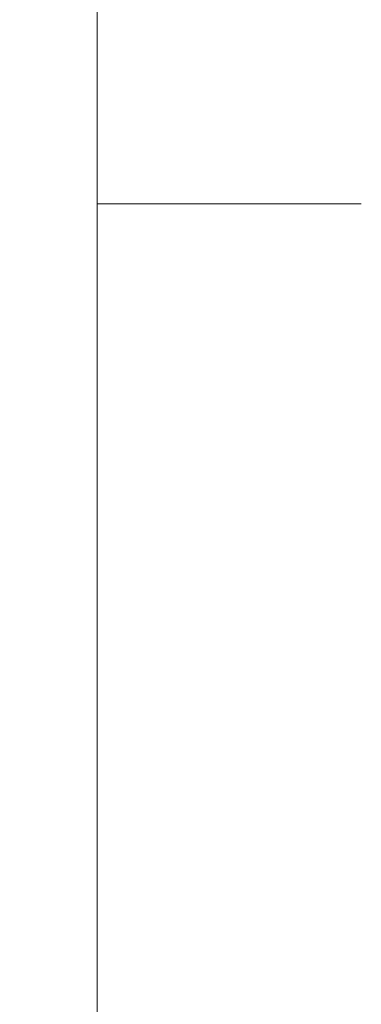
# Model space of a CAD drawing. Units: millimetres. Extents: x -47763 to -35607, y -100 to 6886.
# Drawn here: x -40300 to -40226, y 1686 to 1900 of the extents above; entities that cross this region are included whole.
import ezdxf

# ---------------------------------------------------------------- set-up
doc = ezdxf.new("R2010")
doc.units = ezdxf.units.MM
doc.header["$MEASUREMENT"] = 0
doc.linetypes.add('Wipeout_Contour', pattern=[1000, 0, -1000])
doc.layers.add('1_ALGKLASSIDE ONN_2_SA - SISUSTUS - erimööbel', color=7, linetype='Continuous')
doc.layers.add('1_ALGKLASSIDE ONN_2_SA - SISUSTUS - ostumööbel', color=7, linetype='Continuous')
doc.layers.add('1_ALGKLASSIDE ONN_2_SA - SISUSTUS - erimööbel_Pen_No__87', color=7, linetype='Continuous', lineweight=9, true_color=0x8a8a8a)

msp = doc.modelspace()

# ---------------------------------------------------------------- wipeouts: each hides what was drawn before it
at = {"color": 254, "linetype": 'Wipeout_Contour', "lineweight": 0, "ltscale": 161104.157289}
msp.add_wipeout([(-40238.68, 1900), (-40238.68, 1860), (-40225.59, 1860), (-40225.59, 1900)], dxfattribs=at).dxf.layer = '1_ALGKLASSIDE ONN_2_SA - SISUSTUS - erimööbel'

# ---------------------------------------------------------------- next in the draw order: wipeouts: each hides what was drawn before it
at = {"color": 254, "linetype": 'Wipeout_Contour', "lineweight": 0, "ltscale": 161164.154258}
msp.add_wipeout([(-40255.62, 1900), (-40255.62, 1860), (-40238.68, 1860), (-40238.68, 1900)], dxfattribs=at).dxf.layer = '1_ALGKLASSIDE ONN_2_SA - SISUSTUS - erimööbel'

# ---------------------------------------------------------------- next in the draw order: wipeouts: each hides what was drawn before it
at = {"color": 254, "linetype": 'Wipeout_Contour', "lineweight": 0, "ltscale": 161238.493827}
msp.add_wipeout([(-40275.89, 1900), (-40275.89, 1860), (-40255.62, 1860), (-40255.62, 1900)], dxfattribs=at).dxf.layer = '1_ALGKLASSIDE ONN_2_SA - SISUSTUS - erimööbel'

# ---------------------------------------------------------------- next in the draw order: wipeouts: each hides what was drawn before it
at = {"color": 254, "linetype": 'Wipeout_Contour', "lineweight": 0, "ltscale": 161293.057562}
msp.add_wipeout([(-40275.89, 1900), (-40282.93, 1900), (-40282.93, 1860), (-40275.89, 1860)], dxfattribs=at).dxf.layer = '1_ALGKLASSIDE ONN_2_SA - SISUSTUS - erimööbel'

# ---------------------------------------------------------------- next in the draw order: wipeouts: each hides what was drawn before it
at = {"color": 254, "linetype": 'Wipeout_Contour', "lineweight": 0, "ltscale": 161234.110107}
msp.add_wipeout([(-40282.93, 1990), (-40284.94, 1990), (-40284.94, 71), (-40282.93, 71)], dxfattribs=at).dxf.layer = '1_ALGKLASSIDE ONN_2_SA - SISUSTUS - erimööbel'

# ---------------------------------------------------------------- next in the draw order: wipeouts: each hides what was drawn before it
at = {"color": 254, "linetype": 'Wipeout_Contour', "lineweight": 0, "ltscale": 161249.100978}
msp.add_wipeout([(-40290.43, 1990), (-40290.43, 71), (-40284.94, 71), (-40284.94, 1990)], dxfattribs=at).dxf.layer = '1_ALGKLASSIDE ONN_2_SA - SISUSTUS - erimööbel'
at = {"color": 254, "linetype": 'Wipeout_Contour', "lineweight": 0, "ltscale": 161299.597085}
msp.add_wipeout([(-40275.39, 1940), (-40282.93, 1940), (-40282.93, 1900), (-40275.39, 1900)], dxfattribs=at).dxf.layer = '1_ALGKLASSIDE ONN_2_SA - SISUSTUS - erimööbel'
at = {"color": 254, "linetype": 'Wipeout_Contour', "lineweight": 0, "ltscale": 160578.707825}
msp.add_wipeout([(-40282.93, 1860), (-40282.93, 71), (-39963.27, 71), (-39963.27, 1860)], dxfattribs=at).dxf.layer = '1_ALGKLASSIDE ONN_2_SA - SISUSTUS - erimööbel'

# ---------------------------------------------------------------- next in the draw order: linework, layer by layer
at = {"layer": '1_ALGKLASSIDE ONN_2_SA - SISUSTUS - erimööbel_Pen_No__87', "color": 252, "linetype": 'Continuous', "lineweight": 9, "true_color": 0x8a8a8a}
for p, q in [((-40282.93, 71), (-40282.93, 1990)), ((-40282.93, 1860), (-40275.89, 1860)), ((-40275.89, 1860), (-40255.62, 1860)), ((-40255.62, 1860), (-40238.68, 1860)), ((-40238.68, 1860), (-40225.59, 1860))]:
    msp.add_line(p, q, dxfattribs=at)

# ---------------------------------------------------------------- next in the draw order: wipeouts: each hides what was drawn before it
at = {"color": 254, "linetype": 'Wipeout_Contour', "lineweight": 0, "ltscale": 161275.065921}
msp.add_wipeout([(-40297.93, 1990), (-40297.93, 71), (-40290.43, 71), (-40290.43, 1990)], dxfattribs=at).dxf.layer = '1_ALGKLASSIDE ONN_2_SA - SISUSTUS - erimööbel'

# ---------------------------------------------------------------- next in the draw order: wipeouts: each hides what was drawn before it
at = {"color": 254, "linetype": 'Wipeout_Contour', "lineweight": 0, "ltscale": 1370832.055442046}
msp.add_wipeout([(-40305.43, 332.48), (-40299.84, 328.88), (-40297.95, 325.03), (-40299.84, 321.12), (-40305.43, 317.52), (-40305.43, 71), (-40297.93, 71), (-40297.93, 1990), (-40305.43, 1990), (-40305.43, 1732.48), (-40299.84, 1728.88), (-40297.95, 1725.03), (-40299.84, 1721.12), (-40305.43, 1717.52), (-40305.43, 1452.48), (-40299.84, 1448.88), (-40297.95, 1445.03), (-40299.84, 1441.12), (-40305.43, 1437.52), (-40305.43, 1172.48), (-40299.84, 1168.88), (-40297.95, 1165.03), (-40299.84, 1161.12), (-40305.43, 1157.52), (-40305.43, 892.48), (-40299.84, 888.88), (-40297.95, 885.03), (-40299.84, 881.12), (-40305.43, 877.52), (-40305.43, 612.48), (-40299.84, 608.88), (-40297.95, 605.03), (-40299.84, 601.12), (-40305.43, 597.52)], dxfattribs=at).dxf.layer = '1_ALGKLASSIDE ONN_2_SA - SISUSTUS - erimööbel'

# ---------------------------------------------------------------- next in the draw order: wipeouts: each hides what was drawn before it
at = {"color": 254, "linetype": 'Wipeout_Contour', "lineweight": 0, "ltscale": 201776.199294}
msp.add_wipeout([(-40297.95, 1725), (-40347.95, 1725), (-40347.94, 1721.12), (-40299.84, 1721.12), (-40297.95, 1724.97)], dxfattribs=at).dxf.layer = '1_ALGKLASSIDE ONN_2_SA - SISUSTUS - ostumööbel'

# ---------------------------------------------------------------- next in the draw order: wipeouts: each hides what was drawn before it
at = {"color": 254, "linetype": 'Wipeout_Contour', "lineweight": 0, "ltscale": 161441.495024}
msp.add_wipeout([(-40347.95, 1725), (-40297.95, 1725), (-40299.84, 1728.88), (-40347.94, 1728.88)], dxfattribs=at).dxf.layer = '1_ALGKLASSIDE ONN_2_SA - SISUSTUS - ostumööbel'

doc.saveas('drawing.dxf')
